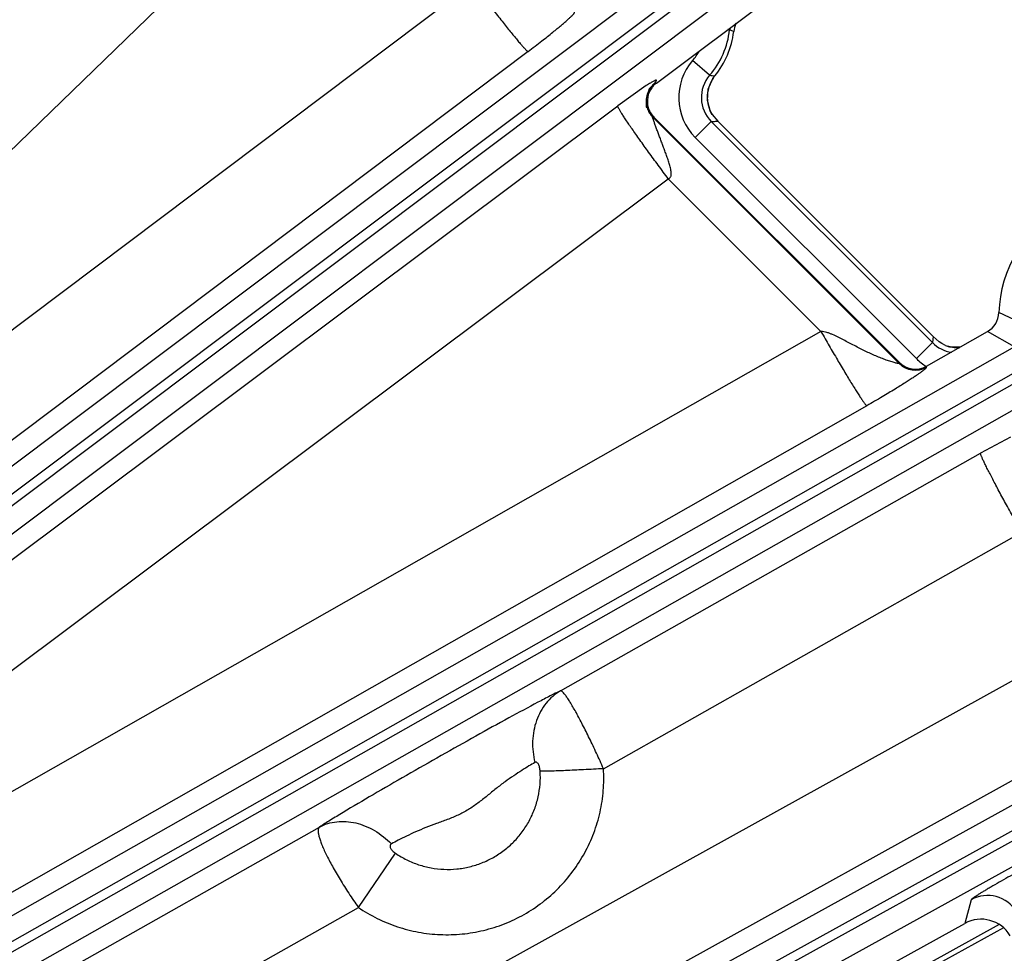
# Model space of a CAD drawing. Units: inches. Extents: x 0 to 17, y 0 to 11.
# Drawn here: x 5.7 to 6.1, y 9.3 to 9.6 of the extents above; entities that cross this region are included whole.
import ezdxf

# ---------------------------------------------------------------- set-up
doc = ezdxf.new("R2010")
doc.units = ezdxf.units.IN
doc.header["$LTSCALE"] = 0.935
doc.header["$MEASUREMENT"] = 0
doc.layers.get('0').update_dxf_attribs({"linetype": 'CONTINUOUS'})
doc.styles.add('TEXTSTYLE_1', font='gdt', dxfattribs={"width": 0.8})
doc.styles.add('TEXTSTYLE_2', font='arialbd.ttf')
doc.dimstyles.new('DIMSTYLE_1', dxfattribs={"dimtxt": 0.2, "dimasz": 0.1875, "dimexe": 0.125, "dimexo": 0.0625, "dimgap": 0.1, "dimtad": 0, "dimtih": 1, "dimtoh": 1, "dimdec": 1, "dimlfac": 5.7142857143, "dimzin": 4, "dimdsep": 46, "dimtxsty": 'TEXTSTYLE_2', "dimblk": '_FILLED', "dimblk1": '_FILLED', "dimblk2": '_FILLED', "dimcen": 0.09, "dimadec": 0, "dimazin": 0, "dimtp": 0.001, "dimtm": 0.001, "dimtfac": 1, "dimtdec": 1, "dimtofl": 0, "dimtmove": 0, "dimatfit": 3, "dimldrblk": '_FILLED', "dimfxl": 1, "dimtolj": 1, "dimtzin": 4, "dimarcsym": 0})
doc.dimstyles.new('DIMSTYLE_2', dxfattribs={"dimtxt": 0.2, "dimasz": 0.1875, "dimexe": 0.125, "dimexo": 0.0625, "dimgap": 0.09, "dimtad": 0, "dimtih": 1, "dimtoh": 1, "dimdec": 1, "dimlfac": 5.7142857143, "dimzin": 4, "dimdsep": 46, "dimtxsty": 'TEXTSTYLE_2', "dimblk": '_FILLED', "dimblk1": '_FILLED', "dimblk2": '_FILLED', "dimcen": 0.09, "dimadec": 0, "dimazin": 0, "dimtp": 0.001, "dimtm": 0.001, "dimtfac": 1, "dimtdec": 1, "dimtmove": 0, "dimatfit": 2, "dimldrblk": '_FILLED', "dimfxl": 1, "dimtolj": 1, "dimtzin": 4, "dimarcsym": 0})

# ---------------------------------------------------------------- blocks, each defined once
blk = doc.blocks.new('_FILLED')
at = {"color": 0, "linetype": 'BYBLOCK'}
blk.add_solid([(0, 0), (-1, 0.1666666667), (-1, -0.1666666667)], dxfattribs=at)
blk = doc.blocks.new('*D0')
at = {"color": 2, "linetype": 'CONTINUOUS'}
for p, q in [((1.6179145865, 9.7044429771), (0.608930078, 7.2685388925)), ((6.8213696938, 7.5508087061), (5.8117815263, 5.1134472596)), ((0.656765507, 7.3840238341), (2.8321689263, 6.4829422341)), ((5.8596169553, 5.2289322012), (3.684213536, 6.1300138011))]:
    blk.add_line(p, q, dxfattribs=at)
at = {"color": 2, "linetype": 'CONTINUOUS', "xscale": 0.1875, "yscale": 0.1875, "zscale": 0.1875}
for p, rotation in [((0.656765507, 7.3840238341), 157.5), ((5.8596169553, 5.2289322012), 337.5)]:
    blk.add_blockref('_FILLED', p, dxfattribs=dict(at, rotation=rotation))
at = {"color": 2, "linetype": 'CONTINUOUS', "insert": (3.2039161382, 6.4064780176), "char_height": 0.2, "width": 0.6520446097, "attachment_point": 2, "line_spacing_factor": 0.9, "style": 'TEXTSTYLE_2'}
blk.add_mtext('32.2\\P[817]', dxfattribs=at)
blk = doc.blocks.new('*D1')
at = {"color": 2, "linetype": 'CONTINUOUS'}
for p, q in [((6.2585611486, 9.4202340835), (6.6685478615, 9.6558521965)), ((6.6685478615, 9.6558521965), (6.8185478615, 9.6558521965))]:
    blk.add_line(p, q, dxfattribs=at)
at = {"color": 2, "linetype": 'CONTINUOUS', "xscale": 0.1875, "yscale": 0.1875, "zscale": 0.1875, "rotation": 209.8858509689}
blk.add_blockref('_FILLED', (6.2585611486, 9.4202340835), dxfattribs=at)
at = {"color": 2, "linetype": 'CONTINUOUS', "insert": (6.9185478615, 9.7558521965), "char_height": 0.2, "width": 0.8101610905, "attachment_point": 1, "line_spacing_factor": 0.9, "style": 'TEXTSTYLE_1'}
blk.add_mtext('{\\Fgdt;n}\\Farialbd.ttf;24.0\\P[610]', dxfattribs=at)

msp = doc.modelspace()

# ---------------------------------------------------------------- linework, layer by layer
at = {"color": 9, "linetype": 'CONTINUOUS'}
for p, q in [((6.0111166608, 9.6875171438), (5.4810118062, 9.2895091734)), ((6.0153170015, 9.6819227307), (5.4805320774, 9.2804009178)), ((5.4948146089, 9.3430161641), (5.8455787032, 9.6829661253)), ((5.4822000704, 9.2781793261), (6.0170908157, 9.6797805905)), ((5.4910804807, 9.2760987555), (6.0212911564, 9.6741861775)), ((5.889764248, 9.6387805804), (5.4905747832, 9.3382546195)), ((5.9693440242, 9.6243785216), (5.9687623767, 9.6244427576)), ((5.9068966887, 9.6176522643), (5.4807746147, 9.2968503467)), ((5.9631641885, 9.6102775353), (5.9578867819, 9.6148698439)), ((5.9462497515, 9.607866118), (5.9466466056, 9.6078380178)), ((5.9647653003, 9.6100876882), (5.9647673682, 9.6100860069)), ((5.9435322336, 9.6070722466), (5.9346725668, 9.6007675765)), ((5.4980465992, 9.2738290038), (5.9346725668, 9.6007675765)), ((5.94550336, 9.5973249727), (5.9459002141, 9.5972968725)), ((5.94550336, 9.5973249727), (6.0219184151, 9.5209099176)), ((5.9636602004, 9.5959689744), (5.9587134682, 9.5910222422)), ((5.9636602004, 9.5959689744), (6.0322316023, 9.5273975724)), ((5.9649840723, 9.5960230139), (5.965699758, 9.5960588816)), ((5.9587134682, 9.5910222422), (6.0272848701, 9.5224508402)), ((5.5406344943, 9.271397134), (5.9503552878, 9.5781895407)), ((5.9976601502, 9.5308846782), (5.9503552878, 9.5781895407)), ((6.0611601172, 9.5328178961), (6.0528133106, 9.5367012133)), ((5.9976601502, 9.5308846782), (5.5464588288, 9.2741599931)), ((6.0576449345, 9.5261011085), (6.0492726387, 9.5308253259)), ((6.0324790388, 9.5292796008), (6.0322316023, 9.5273975724)), ((6.0576449345, 9.5261011085), (5.5636527375, 9.2458547468)), ((6.0322316023, 9.5273975724), (6.0272848701, 9.5224508402)), ((6.0374991672, 9.5261553748), (6.037314219, 9.5262066873)), ((6.0610968796, 9.5200163411), (5.5671046826, 9.2397699794)), ((6.0219624192, 9.5212346674), (6.0219184151, 9.5209099176)), ((6.0303610965, 9.5200966322), (6.0303170924, 9.5197718824)), ((5.568475481, 9.2373536635), (6.0624676771, 9.5176000251)), ((5.5719274261, 9.2312688961), (6.0659196223, 9.5115152574)), ((6.0118691705, 9.5078409154), (5.5606678491, 9.2511162302)), ((6.0564594956, 9.4981231482), (6.0471313419, 9.4931476685)), ((5.9169122206, 9.4194902924), (6.0471313419, 9.4931476685)), ((5.930268427, 9.3953344447), (6.0598906425, 9.4686541859)), ((6.1807236208, 9.4523719724), (5.4981641942, 9.075564243)), ((6.1841046377, 9.4462475096), (5.5018301093, 9.0695970587)), ((6.0885233105, 9.4400215179), (5.4799444569, 9.1030543131)), ((6.1024552674, 9.416822695), (5.4952062137, 9.0805917941)), ((6.135367037, 9.4161685793), (5.9738584462, 9.3270075729)), ((6.1240671433, 9.4019395027), (5.9932701127, 9.329732849)), ((5.5748979512, 9.2260327309), (5.8422072127, 9.3772340184)), ((5.8542719389, 9.3523476556), (5.8658164888, 9.3691088181)), ((6.044222157, 9.3547197544), (6.0422427133, 9.3473557367)), ((5.5876572518, 9.2015392484), (5.8542719389, 9.3523476556)), ((6.0529016719, 9.3470177948), (5.9993904601, 9.3174780188))]:
    msp.add_line(p, q, dxfattribs=at)
at = {"color": 7, "linetype": 'CONTINUOUS'}
for p, q in [((5.9466466056, 9.6078380178), (6.0409874213, 9.6786700357)), ((5.964150609, 9.6092445535), (5.9647673676, 9.6100860062)), ((5.9639216112, 9.5980530843), (5.963427378, 9.5989733317)), ((5.9638969344, 9.5980867383), (5.965699758, 9.5960588816)), ((5.9459002141, 9.5972968725), (6.0219624192, 9.5212346674)), ((5.965699758, 9.5960588816), (6.0324790388, 9.5292796008)), ((6.0303610965, 9.5200966322), (6.049272639, 9.5308253257)), ((6.034351895, 9.5276037262), (6.0324790388, 9.5292796008)), ((6.035084173, 9.5271149721), (6.0343518565, 9.52760374)), ((6.0362165818, 9.5265679831), (6.035084173, 9.5271149721)), ((6.0382116211, 9.5260236055), (6.0373194984, 9.5262053703)), ((6.0408140624, 9.5260266967), (6.0382116211, 9.5260236055)), ((6.0541942682, 9.3460113919), (5.9995188494, 9.3158289392)), ((6.0047500241, 9.3266578538), (6.0422427133, 9.3473557367))]:
    msp.add_line(p, q, dxfattribs=at)
for points in [[(5.963427378, 9.5989733317), (5.9624627666, 9.6024732269), (5.962733874, 9.6060321278), (5.964150609, 9.6092445535)], [(5.9436648324, 9.6002458157), (5.9436620302, 9.6002648777), (5.9436395709, 9.6004351275), (5.9436052727, 9.6007750799), (5.943576468, 9.6012409196), (5.9435672057, 9.6017675694), (5.9435834744, 9.6023142739), (5.9436273799, 9.6028657955), (5.943699787, 9.6034135264), (5.9438008189, 9.6039512986), (5.9439297401, 9.6044732427), (5.9440855503, 9.6049757365), (5.9442609083, 9.605441165), (5.9444408023, 9.6058456287), (5.9446044712, 9.6061665181), (5.9447349221, 9.6063962892), (5.9448263446, 9.6065449708), (5.9448812417, 9.606629335), (5.9448917721, 9.6066450297)], [(6.0373172292, 9.5262059678), (6.0371921954, 9.5262384095), (6.0369329792, 9.526313701)]]:
    msp.add_lwpolyline(points, dxfattribs=at)
for centre, radius, start, end in [((4.4378195211, 8.3738594251), 2.1, 346.1940909311, 157.8034413721), ((4.4378796828, 8.3738320246), 2.07375, 35.6272706345, 38.9498267166), ((4.435649831, 8.3760291152), 2.07375, 35.7138567838, 38.8440551101), ((5.9810705856, 9.6225035696), 0.0105182748, 158.321786361, 172.815482173), ((5.9437056634, 9.6272100091), 0.0271418897, 320.8875198461, 352.8230022239), ((5.950863755, 9.6022245765), 0.0070210449, 126.916043481, 140.8928295762), ((5.9508415407, 9.6022440554), 0.0069914604, 143.2324464662, 195.9386493258), ((5.9508263161, 9.6022566531), 0.0069717607, 140.9033077368, 143.2404894104), ((5.9508229978, 9.6022377008), 0.0069718732, 195.9302809063, 196.9769180293), ((5.9508495527, 9.6022470158), 0.0069999908, 196.9863754152, 225.0046573059), ((6.0912961451, 9.5355516737), 0.0385, 60.8442909966, 178.2889983834), ((6.0458213009, 9.5369097249), 0.0069951093, 299.5638082795, 358.2918650519), ((6.0398417927, 9.5356456226), 0.0097747478, 248.2304005972, 252.679957492), ((6.0399216291, 9.5358926905), 0.0100343812, 252.6647570356, 254.9701879147), ((6.0398826349, 9.5357476565), 0.0098841966, 254.9704768829, 256.0461364445), ((6.0269090644, 9.5261807568), 0.0069952532, 224.996781677, 299.5698630085), ((6.0473150632, 9.3381721018), 0.0104912299, 30.9154144341, 118.9129620005)]:
    msp.add_arc(centre, radius, start, end, dxfattribs=at)
at = {"color": 9, "linetype": 'CONTINUOUS'}
for centre, radius, start, end in [((4.4378796828, 8.3738320246), 2.0792402188, 35.4585265014, 39.096296404), ((5.9437056634, 9.6272100091), 0.025794241, 318.9707706591, 353.6978224526), ((5.9797473639, 9.623232323), 0.0104662909, 170.3541697203, 173.7127381553), ((5.928087473, 9.5274200452), 0.105371007, 66.1848759357, 66.9498873407), ((5.9437056634, 9.6272100091), 0.0187985052, 318.970770659, 330.1913488158), ((5.9710751831, 9.6033889238), 0.0174854341, 138.9593987705, 225.0115078846), ((5.9710620013, 9.6033884386), 0.0104801785, 138.9024894631, 225.068284062), ((5.9716566168, 9.6750534445), 0.0653302359, 262.5308521754, 263.9449281474), ((5.9504695601, 9.6022657065), 0.0070122316, 126.9973622817, 141.783472153), ((5.972923408, 9.6034522657), 0.0105157964, 150.0370123961, 162.7687040533), ((5.9729380131, 9.6034427833), 0.0105331855, 140.8868232362, 150.0320038015), ((5.9504736596, 9.6022664229), 0.0070150101, 141.8087830281, 152.22550875), ((5.9729541795, 9.6034630006), 0.0105430333, 167.7262694042, 185.0991275513), ((5.9729041295, 9.6034638704), 0.0104939469, 162.798039875, 167.6728183842), ((5.9504866105, 9.602273715), 0.007026878, 187.9835468018, 196.9099802106), ((5.9728641908, 9.603464004), 0.0104534938, 185.1484436413, 186.4685607185), ((5.9729446052, 9.6034819081), 0.0105354169, 186.516042235, 203.1250905952), ((5.9504604766, 9.6022673883), 0.007000034, 196.922653287, 224.9149141148), ((5.9729089652, 9.6034738772), 0.0104994886, 203.1611700917, 210.8697964092), ((5.9598961718, 9.7044242248), 0.1085205476, 271.9876993276, 272.687252651), ((6.0396496582, 9.5348030003), 0.0104817897, 224.951190011, 261.7236858077), ((6.0398562708, 9.5363760989), 0.010489232, 257.0137216568, 267.6529585058), ((6.0398547519, 9.5363692152), 0.0104823585, 267.6638687455, 274.6467821172), ((6.0397108404, 9.5348912301), 0.0175831748, 225.0332246905, 237.7020407345), ((6.0268668612, 9.5258692982), 0.0070059687, 225.0632329906, 299.503411695), ((6.0492882057, 9.3455126289), 0.0105088878, 31.1687730635, 118.8209678227)]:
    msp.add_arc(centre, radius, start, end, dxfattribs=at)
for points, knots in [([(5.889764248, 9.6387805804), (5.8908064886, 9.6373967291), (5.8928613659, 9.6346880785), (5.8958767064, 9.6307728287), (5.8982907693, 9.6276901255), (5.9000974536, 9.625419088), (5.9013241707, 9.623895238), (5.9024516081, 9.6225139793), (5.9034694725, 9.6212878964), (5.9043682926, 9.6202280623), (5.9051398308, 9.6193441231), (5.9057031441, 9.6187240642), (5.9060866895, 9.6183237269), (5.9063184036, 9.6180927758), (5.9065135564, 9.6179107001), (5.9066723324, 9.6177765591), (5.906792964, 9.6176918799), (5.9068665717, 9.6176555866), (5.9068966887, 9.6176522643)], [0, 0, 0, 0, 0.1908073177, 0.3744562536, 0.5442792185, 0.6220430218, 0.6940792776, 0.7597376349, 0.8184152031, 0.8695859747, 0.9127869592, 0.9476374144, 0.9618367937, 0.9738499678, 0.9836559733, 0.9912513272, 0.9966628368, 1, 1, 1, 1]), ([(5.9068966887, 9.6176522643), (5.9083270585, 9.6187291069), (5.9109056557, 9.6207003087), (5.9139072794, 9.623081674), (5.9158771456, 9.6246979878), (5.9170522896, 9.625683264), (5.9180617505, 9.6265489975), (5.9189251166, 9.6273081326), (5.9196527713, 9.627967746), (5.920248305, 9.628529358), (5.9207109796, 9.6289921212), (5.921009328, 9.6293190312), (5.9211768644, 9.6295327351), (5.9212568451, 9.6296519879), (5.9213058186, 9.6297478324), (5.9213243016, 9.6298255583), (5.9213181818, 9.6298873014), (5.921300407, 9.6299382432), (5.9212830495, 9.629989591), (5.9212801183, 9.6300269038), (5.9212814877, 9.6300462371)], [0, 0, 0, 0, 0.2804640728, 0.508412755, 0.6001609761, 0.6796139809, 0.7486339837, 0.8084758249, 0.8596981974, 0.9024772065, 0.9366876478, 0.9621989436, 0.9717402257, 0.9791985136, 0.9846676111, 0.9885247211, 0.9915234978, 0.9942396687, 0.9969638877, 1, 1, 1, 1]), ([(5.9462497515, 9.607866118), (5.9462431325, 9.6078665868), (5.9462305821, 9.6078689039), (5.9462185731, 9.6078844508), (5.946218475, 9.6079049881), (5.9462278232, 9.607940505), (5.9462547278, 9.6079930985), (5.9462972664, 9.6080626611), (5.9463485878, 9.6081397101), (5.946404283, 9.6082201403), (5.9464607015, 9.6083011134), (5.9465294209, 9.6084023419), (5.9465987011, 9.6085138847), (5.9466498294, 9.6086178802), (5.9466637022, 9.6086867054), (5.9466592785, 9.6087256323), (5.946635492, 9.6087541935), (5.946595671, 9.608766366), (5.9465430253, 9.6087659289), (5.9464747711, 9.6087535561), (5.9463899706, 9.6087287479), (5.9462400535, 9.6086732455), (5.9460074405, 9.6085662547), (5.9456727318, 9.6083910693), (5.9452586634, 9.6081556222), (5.9447611275, 9.6078565923), (5.9441754329, 9.6074898749), (5.9437570682, 9.6072193709), (5.9435322336, 9.6070722466)], [0, 0, 0, 0, 0.0043355774, 0.00779561, 0.0118738553, 0.017236455, 0.0317953181, 0.0501262814, 0.0706075716, 0.0922389569, 0.1140561746, 0.1350947043, 0.1721423057, 0.2000092345, 0.2099987857, 0.2177744052, 0.2247042309, 0.232912796, 0.2440349954, 0.2589386467, 0.2780716884, 0.3017131862, 0.3633257674, 0.4451834565, 0.548514248, 0.6744957508, 0.8244400691, 1, 1, 1, 1]), ([(5.9503552878, 9.5781895407), (5.949308492, 9.5795869586), (5.947262225, 9.5823387508), (5.9443153023, 9.5863626698), (5.9420039054, 9.5895728771), (5.9403075885, 9.5919672082), (5.9391726576, 9.5935888774), (5.9381479144, 9.595074349), (5.937242819, 9.596409881), (5.9364655822, 9.5975829715), (5.935823361, 9.5985827397), (5.9353789974, 9.5993055313), (5.935097636, 9.5997914465), (5.9349382565, 9.6000818669), (5.9348161171, 9.6003228799), (5.9347303411, 9.6005149319), (5.9346819574, 9.600655841), (5.934667314, 9.6007374645), (5.9346725668, 9.6007675765)], [0, 0, 0, 0, 0.1902855283, 0.3737229016, 0.5435600484, 0.6213885114, 0.6935137476, 0.7592755092, 0.8180615362, 0.8693374144, 0.9126325963, 0.9475598883, 0.9617894599, 0.9738266005, 0.9836497749, 0.9912550303, 0.9966687454, 1, 1, 1, 1]), ([(5.9503552878, 9.5781895407), (5.9504761933, 9.5782279705), (5.9507107211, 9.5783344777), (5.9509890137, 9.5786031231), (5.9511649091, 9.5789440505), (5.9512511453, 9.5793137708), (5.9512808083, 9.5796901763), (5.9512671819, 9.580191718), (5.9511843147, 9.5808131802), (5.9510283052, 9.5815469346), (5.9508377007, 9.5822711828), (5.9506249058, 9.5829876526), (5.9503215158, 9.5839332131), (5.9499173068, 9.5851011545), (5.9494136884, 9.5864872266), (5.9489043367, 9.587856669), (5.9483976786, 9.5892075582), (5.9478999899, 9.5905351474), (5.9474177976, 9.5918315911), (5.9469571425, 9.5930835189), (5.9465909765, 9.5940908445), (5.9463149811, 9.5948574665), (5.9461238065, 9.5953914713), (5.9459472918, 9.5958878343), (5.9458112047, 9.5962734812), (5.9457131864, 9.5965548859), (5.9456493045, 9.5967408949), (5.9455935089, 9.596906622), (5.9455532355, 9.5970308877), (5.9455268069, 9.5971178944), (5.9455112248, 9.5971725054), (5.9454991044, 9.5972195041), (5.9454906004, 9.5972581224), (5.9454862268, 9.5972886851), (5.9454855263, 9.5973093216), (5.9454902899, 9.5973257387), (5.9454998923, 9.5973260659), (5.94550336, 9.5973249727)], [0, 0, 0, 0, 0.0185566238, 0.0370343797, 0.0554599434, 0.0738726069, 0.0922249411, 0.1105578546, 0.1471683237, 0.1837314776, 0.2202392776, 0.256680138, 0.2930430688, 0.3654825312, 0.4374381517, 0.5087487566, 0.5791954467, 0.6484723005, 0.7161309094, 0.7815166465, 0.8435935456, 0.8729037896, 0.9006954035, 0.9265565556, 0.9499605943, 0.9605126512, 0.9701428164, 0.9787277222, 0.9860901, 0.9892492202, 0.992026845, 0.9943986722, 0.9963403091, 0.9978291635, 0.998855578, 0.9994681718, 1, 1, 1, 1]), ([(6.0219184151, 9.5209099176), (6.0219188823, 9.5209059799), (6.0219138355, 9.5208955364), (6.0218939782, 9.5208909691), (6.0218662491, 9.5208887828), (6.0218268681, 9.5208908256), (6.0217770949, 9.5208961505), (6.0216899828, 9.520909032), (6.0214841271, 9.5209479733), (6.021125848, 9.5210310503), (6.0206157879, 9.5211623696), (6.0200160806, 9.5213297767), (6.019348452, 9.5215293443), (6.0186302432, 9.5217582596), (6.0178749416, 9.5220140402), (6.0170928873, 9.5222945073), (6.016013775, 9.5227028956), (6.0146418979, 9.5232625899), (6.0129873564, 9.5239971229), (6.011324996, 9.5247878026), (6.00966302, 9.5256216967), (6.0080036308, 9.5264860424), (6.0063449397, 9.5273673799), (6.0046815198, 9.5282499591), (6.0030040117, 9.529112183), (6.0015816436, 9.5297863279), (6.0004161447, 9.5302646722), (5.9995227767, 9.5305761106), (5.9986061984, 9.5308127044), (5.9979753813, 9.5308862188), (5.9976601283, 9.5308847001)], [0, 0, 0, 0, 0.0004510137, 0.0011193622, 0.0021810818, 0.0036655695, 0.0055705153, 0.0078843056, 0.0136739125, 0.0293976407, 0.0497010501, 0.073577834, 0.1002088795, 0.1289514486, 0.1593091553, 0.1909024141, 0.223442281, 0.2905342264, 0.3593894907, 0.4293101314, 0.4998844219, 0.5708667845, 0.6421086229, 0.7135181318, 0.7850375219, 0.8566296127, 0.8924522247, 0.9282902157, 0.9641435218, 1, 1, 1, 1]), ([(5.9976601502, 9.5308846782), (5.9985144247, 9.5293845186), (6.000200334, 9.5264471645), (6.0026802508, 9.5221963103), (6.0046706389, 9.5188453791), (6.0061638014, 9.5163737756), (6.0071794053, 9.514713868), (6.0081148706, 9.5132073926), (6.0089617055, 9.5118679936), (6.0097120382, 9.510707732), (6.010359026, 9.5097371121), (6.0108342913, 9.5090532453), (6.0111604, 9.5086089916), (6.0113586557, 9.5083512812), (6.0115270666, 9.5081464072), (6.0116656586, 9.5079933985), (6.0117729523, 9.5078940809), (6.0118401529, 9.5078483589), (6.0118691705, 9.5078409154)], [0, 0, 0, 0, 0.1910570856, 0.3748173964, 0.5446495531, 0.622391199, 0.6943934473, 0.7600101195, 0.8186422232, 0.8697671596, 0.9129248413, 0.9477366772, 0.9619188525, 0.9739162061, 0.9837075313, 0.9912886448, 0.996684609, 1, 1, 1, 1]), ([(6.0303170924, 9.5197718824), (6.0303141976, 9.5197505141), (6.0303078804, 9.5197044781), (6.0302834962, 9.5196294847), (6.0302338357, 9.5195427633), (6.030109213, 9.5193845571), (6.0298485081, 9.5191392658), (6.0294125702, 9.5187835604), (6.0288178091, 9.5183384849), (6.0280726739, 9.5178084426), (6.0271857165, 9.5171994524), (6.026162962, 9.5165153355), (6.0250037428, 9.5157563821), (6.0231552924, 9.5145691093), (6.0203704294, 9.5128315532), (6.0164135063, 9.5104546618), (6.0134753966, 9.5087548291), (6.0118691705, 9.5078409154)], [0, 0, 0, 0, 0.0029335406, 0.0063090083, 0.0106532879, 0.0164527648, 0.0336504162, 0.0591752366, 0.0930173214, 0.1346704457, 0.1835762629, 0.2393768709, 0.3020627689, 0.3720682957, 0.5382443965, 0.7485913839, 1, 1, 1, 1]), ([(6.0598906425, 9.4686541859), (6.0590275171, 9.4701788196), (6.0573420338, 9.4731801004), (6.054920996, 9.477563852), (6.0530273887, 9.4810572385), (6.0516415319, 9.4836599172), (6.0507162854, 9.4854212761), (6.0498831551, 9.4870328794), (6.0491498762, 9.4884797297), (6.0485230991, 9.4897482351), (6.0480086234, 9.4908265644), (6.0476561463, 9.4916033997), (6.0474361622, 9.4921232385), (6.0473132782, 9.4924326674), (6.0472212251, 9.4926880104), (6.0471591355, 9.4928898053), (6.0471279137, 9.4930357245), (6.0471227115, 9.493118457), (6.0471313419, 9.4931476685)], [0, 0, 0, 0, 0.1900711414, 0.3734315243, 0.5432902112, 0.6211538894, 0.693324131, 0.7591360664, 0.8179730105, 0.8692964894, 0.9126321499, 0.9475892272, 0.9618285117, 0.9738712389, 0.9836951278, 0.9912951191, 0.9966954811, 1, 1, 1, 1]), ([(5.9169122206, 9.4194902924), (5.9158475002, 9.4189658641), (5.9135197922, 9.4177893419), (5.9081817525, 9.4150091312), (5.900486103, 9.4108645527), (5.8904911672, 9.4053370962), (5.879926047, 9.3993794686), (5.8693077137, 9.3933393096), (5.8591704583, 9.3874810439), (5.8513071853, 9.3828278344), (5.8457765076, 9.3794657005), (5.8433323247, 9.377945895), (5.8422072127, 9.3772340184)], [0, 0, 0, 0, 0.041476194, 0.0911395487, 0.2103249149, 0.3469164013, 0.4902711189, 0.6341850106, 0.7738171331, 0.8994229505, 0.9534727335, 1, 1, 1, 1]), ([(5.9169122206, 9.4194902924), (5.9160666721, 9.4189870294), (5.9144546029, 9.417814858), (5.9123767263, 9.415637606), (5.910679071, 9.4130876018), (5.9094023668, 9.4102314836), (5.9085769917, 9.4071381071), (5.9080968618, 9.4027708111), (5.9084669169, 9.3994140798), (5.9090057925, 9.3972487134)], [0, 0, 0, 0, 0.1169459183, 0.2353538555, 0.3559124367, 0.4792338336, 0.6055526708, 0.7347982173, 1, 1, 1, 1]), ([(5.930268427, 9.3953344447), (5.9295554261, 9.3969399636), (5.9281302151, 9.4000844658), (5.9259731941, 9.4046206139), (5.9238976395, 9.408783808), (5.9219798261, 9.412413582), (5.9204936717, 9.4150286967), (5.9194251712, 9.4167435349), (5.918758121, 9.4177340705), (5.9181768326, 9.4185073747), (5.9177390718, 9.4190048114), (5.9174257827, 9.4192809182), (5.9172021143, 9.4194358438), (5.9170164461, 9.4195068014), (5.9169122206, 9.4194902924)], [0, 0, 0, 0, 0.1894696779, 0.3723350576, 0.5417122135, 0.6911557396, 0.8150701564, 0.866019357, 0.9090408729, 0.943835501, 0.9702827982, 0.9804275087, 0.9886186829, 1, 1, 1, 1]), ([(5.9090057925, 9.3972487134), (5.9083824776, 9.3969019498), (5.9070118082, 9.3961069526), (5.9048108556, 9.3947515464), (5.9023287259, 9.3931231234), (5.8996685768, 9.3912442051), (5.8969348309, 9.3891448951), (5.8941889673, 9.3868945031), (5.8913834453, 9.3846451594), (5.888402349, 9.3826004878), (5.8852056904, 9.380904413), (5.8818652725, 9.3795412633), (5.8784954573, 9.378336088), (5.8752081423, 9.3771064007), (5.8721025451, 9.3758051747), (5.8692631771, 9.3744873493), (5.8667660063, 9.3732319932), (5.8652327531, 9.3724087873), (5.8645354947, 9.3720202456)], [0, 0, 0, 0, 0.0415996442, 0.0923972185, 0.1507353527, 0.2147063126, 0.2822937197, 0.3517046741, 0.4217649138, 0.4919677709, 0.5621824552, 0.6323480178, 0.7021950095, 0.7709202395, 0.8370139755, 0.8985196104, 0.9534472028, 1, 1, 1, 1]), ([(5.9106336187, 9.3945241853), (5.9106097216, 9.3949215866), (5.9105334284, 9.3955062383), (5.9103271777, 9.3962349507), (5.9101285566, 9.3966989953), (5.9098888161, 9.3970611453), (5.9096415819, 9.3972653044), (5.9094353461, 9.3973344053), (5.9092365221, 9.3973466433), (5.9090918349, 9.3972965621), (5.9090057925, 9.3972487134)], [0, 0, 0, 0, 0.3278315596, 0.4824362769, 0.6226150617, 0.7417813394, 0.8376959025, 0.8792751193, 0.9189296142, 1, 1, 1, 1]), ([(5.8542719389, 9.3523476556), (5.8561361801, 9.3510749397), (5.860047257, 9.3487857919), (5.8663287569, 9.346201192), (5.8729089089, 9.3445123422), (5.8796588168, 9.3437528562), (5.8864482614, 9.3439374059), (5.8931456991, 9.3450624672), (5.8996215236, 9.3471063725), (5.905750335, 9.3500295947), (5.9114134293, 9.3537755864), (5.916501138, 9.3582718233), (5.9209149024, 9.3634312564), (5.9245693257, 9.3691539633), (5.927393511, 9.3753289991), (5.9293331216, 9.3818373225), (5.9303503149, 9.388551205), (5.93040037, 9.3930815636), (5.930268427, 9.3953344447)], [0, 0, 0, 0, 0.0625217325, 0.125043657, 0.1875608324, 0.2500730747, 0.3125784738, 0.3750777758, 0.437571665, 0.5000611734, 0.5625474838, 0.6250321297, 0.6875170887, 0.7500039049, 0.8124942854, 0.8749878272, 0.9374924955, 1, 1, 1, 1]), ([(5.8658164888, 9.3691088181), (5.8669170366, 9.3683583367), (5.8692259116, 9.3670087781), (5.8729339179, 9.3654859583), (5.8768179878, 9.3644921736), (5.880801959, 9.3640472154), (5.8848089044, 9.3641596994), (5.8887611127, 9.3648274786), (5.8925820249, 9.3660376864), (5.8961975738, 9.3677668997), (5.899537657, 9.3699816378), (5.9025375214, 9.3726389792), (5.9051389912, 9.3756874221), (5.9072916794, 9.3790678638), (5.9089537855, 9.382714696), (5.9100932957, 9.3865575396), (5.9106879758, 9.3905208967), (5.9107135283, 9.3931947036), (5.9106336187, 9.3945241853)], [0, 0, 0, 0, 0.0625146433, 0.1250306291, 0.1875431595, 0.2500524041, 0.3125564782, 0.375056109, 0.4375518041, 0.5000443142, 0.5625344407, 0.6250232729, 0.6875123126, 0.7500026519, 0.8124955581, 0.8749903328, 0.937494533, 1, 1, 1, 1]), ([(5.930268427, 9.3953344447), (5.9282024992, 9.3952148733), (5.9242582227, 9.3950001965), (5.9187778363, 9.3947444245), (5.9147655762, 9.3945954307), (5.9121652435, 9.3945343351), (5.9111004589, 9.3945229549), (5.9106336187, 9.3945241853)], [0, 0, 0, 0, 0.3158840169, 0.6029627522, 0.8374668162, 0.9287383227, 1, 1, 1, 1]), ([(5.8422072127, 9.3772340185), (5.8430282421, 9.377672722), (5.8447759013, 9.378397182), (5.8475830528, 9.3789737628), (5.8505204618, 9.3790337974), (5.8535125982, 9.3785796891), (5.8564875279, 9.3776237562), (5.8603752476, 9.3756968692), (5.8629889545, 9.37361203), (5.8645354947, 9.3720202456)], [0, 0, 0, 0, 0.1137865308, 0.2295665448, 0.3483691125, 0.4710202313, 0.5978393611, 0.7287173786, 1, 1, 1, 1]), ([(5.8422072127, 9.3772340184), (5.8421486899, 9.3771830268), (5.8420414859, 9.3770582012), (5.8419267784, 9.3768249505), (5.8418522275, 9.3765433075), (5.8418020565, 9.3760721872), (5.8418538761, 9.3753559794), (5.8420586164, 9.3743637047), (5.8424107934, 9.3731911607), (5.8429081452, 9.371848024), (5.843546745, 9.3703452762), (5.8443207214, 9.3686966108), (5.8452227538, 9.3669172139), (5.8466262052, 9.3643167355), (5.8486363923, 9.3608783935), (5.8513211767, 9.3566373116), (5.8532624844, 9.3537846609), (5.8542719389, 9.3523476556)], [0, 0, 0, 0, 0.0082432087, 0.0172267483, 0.0273874486, 0.0390263592, 0.0673994251, 0.1031632545, 0.1464958214, 0.1972770595, 0.255201999, 0.3198443894, 0.3906607268, 0.4670361005, 0.633633693, 0.8135031174, 1, 1, 1, 1]), ([(5.8645354947, 9.3720202456), (5.86443604, 9.3719648061), (5.8642979847, 9.3718587739), (5.8641738798, 9.3716695294), (5.8640944358, 9.3714479938), (5.8640999712, 9.3711132784), (5.8642547138, 9.3706973523), (5.864527853, 9.3702709246), (5.8650280602, 9.3697027241), (5.8654878317, 9.3693329486), (5.8658164888, 9.3691088181)], [0, 0, 0, 0, 0.091198984, 0.1351227265, 0.1798249068, 0.2778980884, 0.3951418878, 0.5314074521, 0.6813753743, 1, 1, 1, 1]), ([(6.0592397145, 9.3636839041), (6.0582650317, 9.3631458178), (6.0563549867, 9.3620831635), (6.0535886183, 9.3605191704), (6.0514053512, 9.3592628595), (6.0497934981, 9.3583198105), (6.0487103302, 9.3576781721), (6.0477269421, 9.357087111), (6.0468524096, 9.3565521534), (6.0460946968, 9.3560782585), (6.0454607729, 9.3556698955), (6.0450139978, 9.3553700626), (6.0447237002, 9.3551645138), (6.0445554002, 9.3550397232), (6.0444216931, 9.3549338703), (6.0443218238, 9.3548469565), (6.0442571648, 9.3547799289), (6.0442270527, 9.3547379535), (6.044222157, 9.3547197544)], [0, 0, 0, 0, 0.1907422818, 0.3744663292, 0.5444389619, 0.6222862015, 0.6944044569, 0.7601248674, 0.8188516323, 0.8700390638, 0.9132325988, 0.9480388654, 0.9622063696, 0.9741736446, 0.983919744, 0.9914447755, 0.9967712342, 1, 1, 1, 1])]:
    msp.add_open_spline(points, degree=3, knots=knots, dxfattribs=at)

# ---------------------------------------------------------------- dimensions: what is measured, and where the dimension line sits
at = {"color": 2, "linetype": 'CONTINUOUS'}
dim = msp.add_linear_dim(base=(5.8596169553, 5.2289322012), p1=(1.641832301, 9.7621854479), p2=(6.8452874084, 7.6085511769), angle=337.5, dimstyle='DIMSTYLE_1', dxfattribs=at)
dim.commit()
dim.dimension.update_dxf_attribs({"geometry": '*D0', "text_midpoint": (3.2581912312, 6.1564780176), "dimtype": 160})
dim = msp.add_diameter_dim_2p(p1=(6.2585611486, 9.4202340835), p2=(2.6170778935, 7.3274847667), text='%%c<>', dimstyle='DIMSTYLE_2', override={"dimpost": '<>'}, dxfattribs=at)
dim.commit()
dim.dimension.update_dxf_attribs({"geometry": '*D1', "text_midpoint": (7.3779034996, 9.5058521965), "dimtype": 163})

doc.saveas('drawing.dxf')
